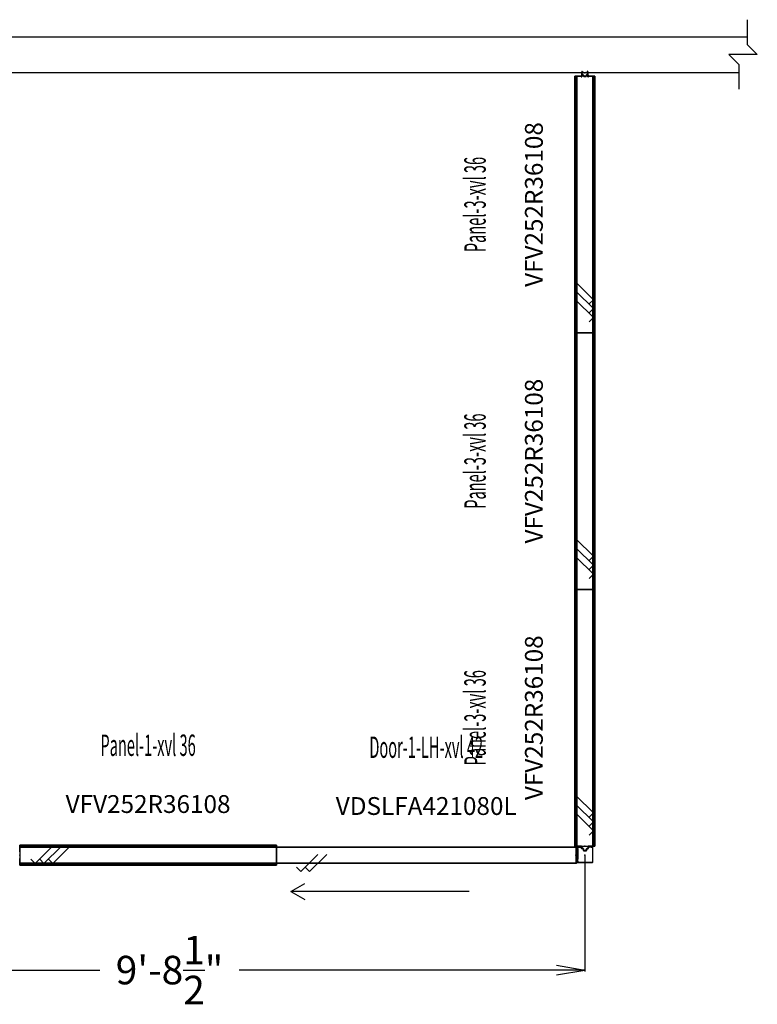
# Model space of a CAD drawing. Units: inches. Extents: x -291 to 437, y -178 to 244.
# Drawn here: x 61 to 164, y -11 to 128 of the extents above; entities that cross this region are included whole.
import ezdxf
from ezdxf.enums import TextEntityAlignment as Align

# ---------------------------------------------------------------- set-up
doc = ezdxf.new("R2010")
doc.units = ezdxf.units.IN
doc.header["$MEASUREMENT"] = 0
doc.linetypes.add('PHANTOM2', pattern=[1.25, 0.625, -0.125, 0.125, -0.125, 0.125, -0.125])
for name, color, linetype in [('A-FUPN-PNLS', 3, 'Continuous'), ('A-FUPN-PNLS-T', 3, 'Continuous'), ('A-FURN-PNDR', 3, 'Continuous'), ('A-FURN-PNLS-BUILDUP-T', 7, 'Continuous'), ('A-FURN-POINT-PART', 7, 'Continuous'), ('A-FURN-POINT-PART-T', 7, 'Continuous'), ('A_FURN_CHECK', 7, 'Continuous'), ('A_FURN_CHECK_TEXT', 3, 'Continuous'), ('AFUPC-P', 3, 'Continuous'), ('AFUPC-P-T', 3, 'Continuous')]:
    doc.layers.add(name, color=color, linetype=linetype)
doc.dimstyles.get("Standard").update_dxf_attribs({"dimtxt": 4, "dimasz": 4, "dimexe": 0.18, "dimexo": 0.0625, "dimgap": 0.09375, "dimtad": 0, "dimtih": 1, "dimtoh": 1, "dimdec": 4, "dimzin": 0, "dimdsep": 46, "dimlunit": 4, "dimtxsty": 'Standard', "dimblk": 'OPEN', "dimcen": 0.09375, "dimadec": 0, "dimazin": 0, "dimtfac": 1, "dimtdec": 4, "dimtofl": 0, "dimtmove": 0, "dimatfit": 3, "dimldrblk": 'OPEN', "dimfxl": 1, "dimtolj": 1, "dimtzin": 0, "dimarcsym": 0})

# ---------------------------------------------------------------- blocks, each defined once
blk = doc.blocks.new('_Open')
at = {"color": 0, "linetype": 'ByBlock', "lineweight": -2}
for p, q in [((-1, 0.167), (0, 0)), ((-1, -0.167), (0, 0)), ((0, 0), (-1, 0))]:
    blk.add_line(p, q, dxfattribs=at)
blk = doc.blocks.new('*D7')
at = {"color": 0, "lineweight": -2, "transparency": 16777216}
for p, q in [((23.65, 10.32), (23.65, -5.94)), ((140.14, 10.32), (140.14, -5.94)), ((27.65, -5.76), (72.14, -5.76)), ((136.14, -5.76), (91.66, -5.76))]:
    blk.add_line(p, q, dxfattribs=at)
at = {"layer": 'Defpoints', "color": 0, "transparency": 16777216}
for p in [(23.65, 10.39), (140.14, 10.39), (23.65, -5.76)]:
    blk.add_point(p, dxfattribs=at)
at = {"color": 0, "lineweight": -2, "transparency": 16777216, "xscale": 4, "yscale": 4, "zscale": 4, "rotation": 180}
blk.add_blockref('_Open', (23.65, -5.76), dxfattribs=at)
at = {"color": 0, "lineweight": -2, "transparency": 16777216, "xscale": 4, "yscale": 4, "zscale": 4}
blk.add_blockref('_Open', (140.14, -5.76), dxfattribs=at)
at = {"color": 0, "transparency": 16777216, "insert": (81.9, -5.76), "char_height": 4, "attachment_point": 5}
blk.add_mtext('\\A1;9\'-8{\\H1.000000x;\\S1/2;}"', dxfattribs=at)
blk = doc.blocks.new('P_VFV252R36108')
at = {"layer": 'A-FUPN-PNLS'}
for p, q in [((0, 1.4), (35.99, 1.4)), ((35.99, 1.4), (0, 1.4)), ((0, 1.22), (0, 1.4)), ((0, 1.4), (0, 1.22)), ((35.99, 1.4), (35.99, 1.22)), ((35.99, 1.22), (35.99, 1.4)), ((35.99, 1.22), (0, 1.22)), ((0, 1.22), (35.99, 1.22)), ((35.99, 1.22), (0, 1.22)), ((0, 1.22), (35.99, 1.22)), ((35.99, 1.22), (0, 1.22)), ((0, 1.22), (35.99, 1.22)), ((35.99, 1.22), (0, 1.22)), ((0, 1.22), (35.99, 1.22)), ((0, 1.12), (0, 1.22)), ((0, 1.22), (0, 1.12)), ((0, 0.47), (0, 1.12)), ((0, 1.12), (35.99, 1.12)), ((0, 1.12), (35.99, 1.12)), ((35.99, 1.12), (0, 1.12)), ((35.99, 1.12), (0, 1.12)), ((0, 1.12), (35.99, 1.12)), ((35.99, 1.12), (0, 1.12)), ((0, 1.12), (35.99, 1.12)), ((35.99, 1.12), (0, 1.12)), ((0, 1.12), (0, 0.47)), ((0, 0.47), (0, -0.47)), ((0, 0.47), (0, -0.47)), ((35.99, 1.12), (35.99, 1.22)), ((35.99, 1.22), (35.99, 1.12)), ((35.99, 1.12), (35.99, 0.47)), ((35.99, 0.47), (35.99, 1.12)), ((35.99, 0.84), (35.99, 0.84)), ((35.99, -0.47), (35.99, 0.47)), ((35.99, -0.47), (35.99, 0.47)), ((0, -0.47), (0, -1.12)), ((0, -1.12), (0, -0.47)), ((0, -1.12), (35.99, -1.12)), ((35.99, -1.12), (0, -1.12)), ((0, -1.12), (35.99, -1.12)), ((35.99, -1.12), (0, -1.12)), ((0, -1.12), (0, -1.22)), ((0, -1.22), (0, -1.12)), ((0, -1.12), (35.99, -1.12)), ((35.99, -1.12), (0, -1.12)), ((0, -1.12), (35.99, -1.12)), ((35.99, -1.12), (0, -1.12)), ((0, -1.22), (0, -1.31)), ((0, -1.31), (0, -1.22)), ((0, -1.22), (35.99, -1.22)), ((35.99, -1.22), (0, -1.22)), ((0, -1.22), (35.99, -1.22)), ((35.99, -1.22), (0, -1.22)), ((0, -1.22), (35.99, -1.22)), ((35.99, -1.22), (0, -1.22)), ((0, -1.22), (35.99, -1.22)), ((35.99, -1.22), (0, -1.22)), ((0, -1.4), (0, -1.22)), ((0, -1.22), (0, -1.4)), ((35.99, -0.47), (35.99, -1.12)), ((35.99, -1.12), (35.99, -0.47)), ((35.99, -1.12), (35.99, -1.22)), ((35.99, -1.22), (35.99, -1.12)), ((35.99, -1.22), (35.99, -1.4)), ((35.99, -1.4), (35.99, -1.22)), ((35.99, -1.22), (35.99, -1.31)), ((35.99, -1.31), (35.99, -1.22)), ((35.99, -1.22), (35.99, -1.22)), ((35.99, -1.4), (0, -1.4)), ((0, -1.4), (35.99, -1.4))]:
    blk.add_line(p, q, dxfattribs=at)
for p in [(0, 0), (35.99, 0)]:
    blk.add_point(p, dxfattribs=at)
at = {"layer": 'A-FUPN-PNLS-T'}
blk.add_attdef('CAPTG', text='', height=2.5, dxfattribs=at).set_placement((18, 1.9), align=Align.CENTER)
at = {"layer": 'A-FUPN-PNLS-T', "flags": 1}
for tag in ['CAPPN', 'CAPMG', 'CAPMC', 'CAPQT', 'CAPDH', 'CAPGC']:
    blk.add_attdef(tag, (0, 0), '', height=0.001, dxfattribs=at)
blk = doc.blocks.new('P_VTFG25361020')
at = {"layer": 'A-FURN-POINT-PART'}
blk.add_point((0, 0), dxfattribs=at)
at = {"layer": 'A-FURN-POINT-PART-T', "flags": 1}
for tag in ['CAPPN', 'CAPMG', 'CAPMC', 'CAPQT', 'CAPDH', 'CAPTG', 'CAPGC']:
    blk.add_attdef(tag, (0, 0), '', height=0.001, dxfattribs=at)
blk = doc.blocks.new('P_Panel-1-xvl36')
ref = blk.add_blockref('P_VFV252R36108', (0, 0))
ref.add_attrib('CAPTG', 'VFV252R36108', dxfattribs={"layer": 'A-FUPN-PNLS-T', "height": 2.5}).set_placement((18, 5.9), align=Align.CENTER)
blk.add_blockref('P_VTFG25361020', (0, 0))
at = {"layer": 'A-FURN-PNLS-BUILDUP-T', "width": 0.5}
blk.add_attdef('CAPSTD', text='', height=3, dxfattribs=at).set_placement((18, 13.9), align=Align.CENTER)
at = {"layer": 'A-FURN-PNLS-BUILDUP-T', "flags": 1}
for tag in ['CAPSTDTITLE', 'CAPPANELCAT', 'CAPPANELNAME', 'CAPPANELCONFIG', 'CAPPANELWIDTH', 'CAPPANELHEIGHT']:
    blk.add_attdef(tag, (0, 0), '', height=0.001, dxfattribs=at)
blk = doc.blocks.new('P_VDSLFA421080L')
at = {"layer": 'A-FUPN-PNLS'}
for p, q in [((0, 2.19), (0, 2.25)), ((0, 2.25), (0, 2.19)), ((0, 2.25), (42, 2.25)), ((42, 2.25), (0, 2.25)), ((0, 2.1), (0, 2.19)), ((0, 2.19), (0, 2.1)), ((0, 2.1), (0, 1.59)), ((0, 1.59), (0, 2.1)), ((0, 1.59), (0, 0.78)), ((0, 1.59), (0, 0.78)), ((42, 2.25), (42, 2.19)), ((42, 2.19), (42, 2.25)), ((42, 2.1), (42, 2.19)), ((42, 2.19), (42, 2.1)), ((42, 1.59), (42, 2.1)), ((42, 2.1), (42, 1.59)), ((42, 2.1), (42, 2.1)), ((42, 0.78), (42, 1.59)), ((42, 0.78), (42, 1.59)), ((0, 0.78), (0, 0.28)), ((0, 0.28), (0, 0.78)), ((0, 0.28), (0, 0.19)), ((0, 0.19), (0, 0.28)), ((0, 0), (0, 0.19)), ((0, 0.19), (0, 0)), ((0, 0.19), (0, 0.09)), ((0, 0.09), (0, 0.19)), ((42, 0), (0, 0)), ((0, 0), (42, 0)), ((42, 0.78), (42, 0.28)), ((42, 0.28), (42, 0.78)), ((42, 0.28), (42, 0.19)), ((42, 0.19), (42, 0.28)), ((42, 0.19), (42, 0)), ((42, 0), (42, 0.19)), ((42, 0.19), (42, 0.09)), ((42, 0.09), (42, 0.19)), ((42, 0.19), (42, 0.19))]:
    blk.add_line(p, q, dxfattribs=at)
for p in [(0, 2.25), (42, 2.25), (0, 1.13), (0, 0), (42, 1.13), (42, 0)]:
    blk.add_point(p, dxfattribs=at)
at = {"layer": 'A-FURN-PNDR'}
for p, q in [((2.03, -4), (3.97, -2.88)), ((27.03, -4), (2.03, -4)), ((2.03, -4), (3.97, -5.12))]:
    blk.add_line(p, q, dxfattribs=at)
at = {"layer": 'A-FUPN-PNLS-T'}
blk.add_attdef('CAPTG', text='', height=2.5, dxfattribs=at).set_placement((21, 2.75), align=Align.CENTER)
at = {"layer": 'A-FUPN-PNLS-T', "flags": 1}
for tag in ['CAPPN', 'CAPMG', 'CAPMC', 'CAPQT', 'CAPDH', 'CAPGC']:
    blk.add_attdef(tag, (0, 0), '', height=0.001, dxfattribs=at)
blk = doc.blocks.new('P_Door-1-LH-xvl42')
ref = blk.add_blockref('P_VDSLFA421080L', (0, 0))
ref.add_attrib('CAPTG', 'VDSLFA421080L', dxfattribs={"layer": 'A-FUPN-PNLS-T', "height": 2.5}).set_placement((21, 6.75), align=Align.CENTER)
at = {"layer": 'A-FURN-PNLS-BUILDUP-T', "width": 0.5}
blk.add_attdef('CAPSTD', text='', height=3, dxfattribs=at).set_placement((21, 14.75), align=Align.CENTER)
at = {"layer": 'A-FURN-PNLS-BUILDUP-T', "flags": 1}
for tag in ['CAPSTDTITLE', 'CAPPANELCAT', 'CAPPANELNAME', 'CAPPANELCONFIG', 'CAPPANELWIDTH', 'CAPPANELHEIGHT']:
    blk.add_attdef(tag, (0, 0), '', height=0.001, dxfattribs=at)
blk = doc.blocks.new('P_VTFINV36032')
at = {"layer": 'A-FURN-POINT-PART'}
blk.add_point((0, 0), dxfattribs=at)
at = {"layer": 'A-FURN-POINT-PART-T', "flags": 1}
for tag in ['CAPPN', 'CAPMG', 'CAPMC', 'CAPQT', 'CAPDH', 'CAPTG', 'CAPGC']:
    blk.add_attdef(tag, (0, 0), '', height=0.001, dxfattribs=at)
blk = doc.blocks.new('P_VTFOUGM36048')
at = {"layer": 'A-FURN-POINT-PART'}
blk.add_point((0, 0), dxfattribs=at)
at = {"layer": 'A-FURN-POINT-PART-T', "flags": 1}
for tag in ['CAPPN', 'CAPMG', 'CAPMC', 'CAPQT', 'CAPDH', 'CAPTG', 'CAPGC']:
    blk.add_attdef(tag, (0, 0), '', height=0.001, dxfattribs=at)
blk = doc.blocks.new('P_VTFINV360220')
at = {"layer": 'A-FURN-POINT-PART'}
blk.add_point((0, 0), dxfattribs=at)
at = {"layer": 'A-FURN-POINT-PART-T', "flags": 1}
for tag in ['CAPPN', 'CAPMG', 'CAPMC', 'CAPQT', 'CAPDH', 'CAPTG', 'CAPGC']:
    blk.add_attdef(tag, (0, 0), '', height=0.001, dxfattribs=at)
blk = doc.blocks.new('P_VTFINV361020')
at = {"layer": 'A-FURN-POINT-PART'}
blk.add_point((0, 0), dxfattribs=at)
at = {"layer": 'A-FURN-POINT-PART-T', "flags": 1}
for tag in ['CAPPN', 'CAPMG', 'CAPMC', 'CAPQT', 'CAPDH', 'CAPTG', 'CAPGC']:
    blk.add_attdef(tag, (0, 0), '', height=0.001, dxfattribs=at)
blk = doc.blocks.new('P_Panel-3-xvl36')
ref = blk.add_blockref('P_VFV252R36108', (0, 0))
ref.add_attrib('CAPTG', 'VFV252R36108', dxfattribs={"layer": 'A-FUPN-PNLS-T', "height": 2.5}).set_placement((18, 5.9), align=Align.CENTER)
for name in ['P_VTFINV36032', 'P_VTFOUGM36048', 'P_VTFINV360220']:
    blk.add_blockref(name, (0, 0))
at = {"rotation": 180}
blk.add_blockref('P_VTFINV361020', (36, 0), dxfattribs=at)
at = {"layer": 'A-FURN-PNLS-BUILDUP-T', "width": 0.5}
blk.add_attdef('CAPSTD', text='', height=3, dxfattribs=at).set_placement((18, 13.9), align=Align.CENTER)
at = {"layer": 'A-FURN-PNLS-BUILDUP-T', "flags": 1}
for tag in ['CAPSTDTITLE', 'CAPPANELCAT', 'CAPPANELNAME', 'CAPPANELCONFIG', 'CAPPANELWIDTH', 'CAPPANELHEIGHT']:
    blk.add_attdef(tag, (0, 0), '', height=0.001, dxfattribs=at)
blk = doc.blocks.new('P_VCVM90')
at = {"layer": 'AFUPC-P', "linetype": 'Continuous'}
for p, q in [((-0.01, 1.03), (0, 0.74)), ((0, 0.74), (0.03, 0.74)), ((0.03, 0.74), (0.02, 1.03)), ((2.25, 1.11), (0.06, 1.11)), ((0.06, 1.07), (2.25, 1.07)), ((2.28, 1.03), (2.28, -1.15)), ((2.32, -1.15), (2.32, 1.03)), ((1.95, -1.18), (1.95, -1.22)), ((2.25, -1.19), (1.95, -1.18)), ((1.95, -1.22), (2.24, -1.23))]:
    blk.add_line(p, q, dxfattribs=at)
at = {"layer": 'AFUPC-P'}
for p, q in [((0, 0.5), (0, 0.59)), ((0, 0.56), (0, 0.56)), ((0.01, 0.49), (0.01, 0.49)), ((0.02, 0.61), (0.07, 0.61)), ((0.03, 1), (0.08, 1.05)), ((0.03, 0.99), (0.03, 0.99)), ((0.04, 0.47), (0.04, 0.47)), ((0.09, 0.86), (0.06, 0.89)), ((0.06, 0.52), (0.06, 0.5)), ((0.07, 0.89), (0.07, 0.89)), ((0.11, 0.53), (0.08, 0.53)), ((0.09, 0.62), (0.09, 0.85)), ((0.1, 1.06), (0.13, 1.06)), ((0.13, 0.46), (0.13, 0.52)), ((0.14, 1.06), (0.21, 0.99)), ((0.25, 0.44), (0.14, 0.44)), ((0.17, 0.86), (0.17, 0.62)), ((0.17, 0.62), (0.17, 0.62)), ((0.2, 0.87), (0.18, 0.87)), ((0.18, 0.61), (0.19, 0.61)), ((0.21, 0.98), (0.21, 0.89)), ((0.21, 0.59), (0.21, 0.53)), ((0.22, 0.52), (0.25, 0.52)), ((0.23, 0.51), (0.23, 0.51)), ((0.27, 0.27), (0.27, 0.43)), ((0.55, 0.16), (0.28, 0.26)), ((0.29, 0.51), (0.29, 0.51)), ((0.31, 0.49), (0.31, 0.49)), ((0.34, 0.43), (0.34, 0.33)), ((0.35, 0.31), (0.63, 0.21)), ((0.56, 0.12), (0.56, 0.14)), ((0.62, 0.06), (0.57, 0.1)), ((0.63, 0.01), (0.63, 0.05)), ((0.64, 0), (0.63, 0.01)), ((0.64, 0.2), (0.64, 0.16)), ((0.64, 0.17), (0.64, 0.17)), ((0.66, 0.14), (0.69, 0.14)), ((0.7, 0.13), (0.7, -0.13)), ((0, -0.6), (0, -0.5)), ((0.03, -1.01), (0, -0.86)), ((0.2, -1.18), (0.03, -1.01)), ((0.06, -0.5), (0.06, -0.52)), ((0.08, -0.53), (0.11, -0.53)), ((0.11, -0.59), (0.08, -0.59)), ((0.08, -0.87), (0.11, -0.87)), ((0.11, -0.98), (0.24, -1.11)), ((0.13, -0.52), (0.13, -0.46)), ((0.13, -0.85), (0.13, -0.61)), ((0.14, -0.44), (0.25, -0.44)), ((0.2, -0.44), (0.2, -0.44)), ((0.21, -0.53), (0.21, -0.85)), ((0.35, -1.21), (0.21, -1.19)), ((0.25, -0.52), (0.22, -0.52)), ((0.26, -0.51), (0.26, -0.51)), ((0.27, -0.43), (0.27, -0.27)), ((0.27, -1.09), (0.27, -1.09)), ((0.28, -0.26), (0.55, -0.16)), ((0.34, -0.33), (0.34, -0.43)), ((0.34, -0.43), (0.34, -0.43)), ((0.34, -1.1), (0.34, -1.13)), ((0.63, -0.21), (0.35, -0.31)), ((0.36, -1.01), (1.73, -1.01)), ((0.6, -1.09), (0.36, -1.09)), ((0.55, -0.24), (0.55, -0.24)), ((0.56, -0.14), (0.56, -0.12)), ((0.57, -0.1), (0.62, -0.06)), ((0.71, -1.21), (0.61, -1.21)), ((0.62, -1.14), (0.62, -1.1)), ((0.63, -0.01), (0.64, 0)), ((0.63, -0.05), (0.63, -0.01)), ((0.64, -0.16), (0.64, -0.2)), ((0.69, -0.14), (0.66, -0.14)), ((0.68, -1.1), (0.68, -1.13)), ((0.77, -1.09), (0.7, -1.09)), ((0.7, -1.15), (0.71, -1.15)), ((0.72, -1.15), (0.72, -1.15)), ((1.73, -1.09), (0.77, -1.09)), ((1.72, -1.15), (1.73, -1.15)), ((1.81, -1.21), (1.72, -1.21)), ((1.74, -1.13), (1.74, -1.1)), ((1.75, -1.01), (1.81, -1.01)), ((1.82, -1.02), (1.82, -1.03)), ((1.82, -1.14), (1.82, -1.2)), ((1.82, -1.21), (1.82, -1.21)), ((1.84, -1.05), (2.07, -1.05)), ((2.05, -1.12), (1.84, -1.12)), ((2.09, -1.15), (2.06, -1.13)), ((2.09, -1.03), (2.09, -1.01)), ((2.1, -1), (2.19, -1)), ((2.2, -1.18), (2.19, -1.18)), ((2.2, -1), (2.27, -1.07)), ((2.26, -1.13), (2.22, -1.18)), ((2.27, -1.08), (2.27, -1.11))]:
    blk.add_line(p, q, dxfattribs=at)
at = {"layer": 'AFUPC-P', "linetype": 'Continuous'}
for centre, radius, start, end in [((0.06, 1.03), 0.072, 90, 182), ((0.06, 1.03), 0.036, 90, 182), ((2.25, 1.03), 0.072, 0, 90), ((2.25, 1.03), 0.036, 0, 90), ((2.25, -1.15), 0.072, 268, 0), ((2.25, -1.15), 0.036, 268, 0)]:
    blk.add_arc(centre, radius, start, end, dxfattribs=at)
at = {"layer": 'AFUPC-P'}
for centre, radius, start, end in [((0.02, 0.59), 0.015, 90, 180), ((0.03, 0.5), 0.031, 180, 0), ((0.04, 0.99), 0.015, 135, 180), ((0.04, 0.99), 0.01, 180, 259.8958), ((0.03, 0.94), 0.047, 318.7023, 79.8958), ((0.07, 0.9), 0.01, 138.7023, 219.7865), ((0.08, 0.52), 0.015, 90, 180), ((0.07, 0.62), 0.015, 270, 0), ((0.1, 1.03), 0.032, 90, 135), ((0.07, 0.85), 0.015, 0, 39.7865), ((0.11, 0.52), 0.015, 0, 90), ((0.13, 1.04), 0.015, 45, 90), ((0.14, 0.46), 0.015, 180, 270), ((0.18, 0.86), 0.015, 90, 180), ((0.18, 0.62), 0.015, 180, 270), ((0.19, 0.59), 0.015, 0, 90), ((0.2, 0.89), 0.015, 270, 0), ((0.2, 0.98), 0.015, 0, 45), ((0.22, 0.53), 0.015, 180, 270), ((0.25, 0.43), 0.093, 0, 90), ((0.25, 0.43), 0.015, 0, 90), ((0.28, 0.27), 0.015, 180, 250.0095), ((0.36, 0.33), 0.015, 180, 250.0095), ((0.55, 0.14), 0.015, 0, 70.0095), ((0.58, 0.12), 0.015, 180, 229), ((0.61, 0.05), 0.015, 0, 49), ((0.63, 0.2), 0.015, 0, 70.0095), ((0.66, 0.16), 0.015, 180, 270), ((0.69, 0.13), 0.015, 0, 90), ((0.03, -0.5), 0.031, 0, 180), ((0.03, -0.6), 0.031, 180, 347.4442), ((0.03, -0.86), 0.0312, 7.0386, 181.2099), ((0.04, -1), 0.015, 190.717, 224.9589), ((0.08, -0.52), 0.015, 180, 270), ((0.08, -0.61), 0.015, 90, 167.4441), ((0.08, -0.85), 0.015, 187.0386, 270), ((0.12, -0.96), 0.0176, 92.7958, 224.9589), ((0.11, -0.52), 0.015, 270, 0), ((0.11, -0.61), 0.015, 0, 90), ((0.11, -0.85), 0.015, 270, 0), ((0.11, -0.85), 0.093, 272.7958, 0), ((0.14, -0.46), 0.015, 90, 180), ((0.21, -1.17), 0.015, 224.9589, 260.1501), ((0.22, -0.53), 0.015, 90, 180), ((0.25, -1.1), 0.0165, 224.9589, 358.5024), ((0.25, -0.43), 0.015, 270, 0), ((0.25, -0.43), 0.093, 270, 0), ((0.28, -0.27), 0.015, 109.9905, 180), ((0.36, -1.1), 0.093, 90, 178.5024), ((0.36, -0.33), 0.015, 109.9905, 180), ((0.36, -1.1), 0.015, 90, 180), ((0.36, -1.13), 0.015, 180, 263.5524), ((0.35, -1.18), 0.0312, 269.6572, 83.5524), ((0.55, -0.14), 0.015, 289.9905, 0), ((0.58, -0.12), 0.015, 131, 180), ((0.61, -1.18), 0.031, 102.5559, 270), ((0.6, -1.1), 0.015, 0, 90), ((0.6, -1.14), 0.015, 282.5559, 0), ((0.61, -0.05), 0.015, 311, 0), ((0.63, -0.2), 0.015, 289.9905, 0), ((0.66, -0.16), 0.015, 90, 180), ((0.7, -1.1), 0.015, 90, 180), ((0.7, -1.13), 0.015, 180, 270), ((0.69, -0.13), 0.015, 270, 0), ((0.71, -1.18), 0.031, 270, 90), ((1.72, -1.18), 0.031, 90, 270), ((1.74, -1.01), 0.01, 180, 0), ((1.73, -1.1), 0.015, 0, 90), ((1.73, -1.13), 0.015, 270, 0), ((1.81, -1.02), 0.015, 0, 90), ((1.81, -1.2), 0.015, 270, 0), ((1.84, -1.03), 0.015, 180, 270), ((1.84, -1.14), 0.015, 90, 180), ((2.05, -1.14), 0.015, 50.1313, 90), ((2.07, -1.03), 0.015, 270, 0), ((2.1, -1.01), 0.015, 90, 180), ((2.1, -1.14), 0.01, 230.1313, 311.2155), ((2.13, -1.18), 0.047, 10.0105, 131.2155), ((2.19, -1.17), 0.01, 190.0105, 270), ((2.19, -1.01), 0.015, 45, 90), ((2.2, -1.15), 0.032, 270, 315), ((2.24, -1.11), 0.032, 315, 0), ((2.26, -1.08), 0.015, 0, 45)]:
    blk.add_arc(centre, radius, start, end, dxfattribs=at)
for p in [(0, 0), (1.25, 0), (1.25, -1.25)]:
    blk.add_point(p, dxfattribs=at)
at = {"layer": 'AFUPC-P-T', "flags": 1}
for tag, height in [('CAPTG', 2.5), ('CAPPN', 0.001), ('CAPMG', 0.001), ('CAPMC', 0.001), ('CAPQT', 0.001), ('CAPDH', 0.001), ('CAPGC', 0.001)]:
    blk.add_attdef(tag, (0, 0), '', height=height, dxfattribs=at)
blk = doc.blocks.new('P_VCVWSR')
at = {"layer": 'AFUPC-P'}
for p, q in [((-0.7, 0.53), (-0.71, 0.52)), ((-0.7, 0.53), (-0.71, 0.52)), ((-0.71, 0.52), (-0.71, 0.51)), ((-0.71, 0.52), (-0.71, 0.51)), ((-0.71, 0.51), (-0.71, 0.44)), ((-0.71, 0.51), (-0.71, 0.44)), ((-0.71, 0.44), (-0.71, 0.43)), ((-0.71, 0.44), (-0.71, 0.43)), ((-0.71, 0.43), (-0.7, 0.42)), ((-0.71, 0.43), (-0.7, 0.42)), ((-0.69, 0.53), (-0.7, 0.53)), ((-0.69, 0.53), (-0.7, 0.53)), ((-0.7, 0.42), (-0.7, 0.42)), ((-0.7, 0.42), (-0.57, 0.42)), ((-0.7, 0.42), (-0.7, 0.42)), ((-0.7, 0.42), (-0.57, 0.42)), ((-0.68, 0.53), (-0.69, 0.53)), ((-0.68, 0.53), (-0.69, 0.53)), ((-0.67, 0.52), (-0.68, 0.53)), ((-0.67, 0.52), (-0.68, 0.53)), ((-0.67, 0.14), (-0.68, 0.1)), ((-0.67, 0.14), (-0.68, 0.1)), ((-0.68, 0.1), (-0.68, -0.1)), ((-0.68, 0.1), (-0.68, -0.1)), ((-0.66, 0.51), (-0.67, 0.52)), ((-0.66, 0.51), (-0.67, 0.52)), ((-0.65, 0.17), (-0.67, 0.14)), ((-0.65, 0.17), (-0.67, 0.14)), ((-0.66, 0.48), (-0.66, 0.51)), ((-0.66, 0.48), (-0.66, 0.51)), ((-0.66, 0.47), (-0.66, 0.48)), ((-0.66, 0.47), (-0.66, 0.48)), ((-0.65, 0.47), (-0.66, 0.47)), ((-0.66, 0.47), (-0.66, 0.47)), ((-0.65, 0.47), (-0.66, 0.47)), ((-0.66, 0.47), (-0.66, 0.47)), ((-0.54, 0.47), (-0.65, 0.47)), ((-0.54, 0.47), (-0.65, 0.47)), ((-0.61, 0.2), (-0.65, 0.17)), ((-0.61, 0.2), (-0.65, 0.17)), ((-0.63, 0.1), (-0.62, 0.13)), ((-0.63, 0.1), (-0.62, 0.13)), ((-0.63, -0.1), (-0.63, 0.1)), ((-0.63, -0.1), (-0.63, 0.1)), ((-0.62, 0.13), (-0.6, 0.15)), ((-0.62, 0.13), (-0.6, 0.15)), ((-0.57, 0.21), (-0.61, 0.2)), ((-0.57, 0.21), (-0.61, 0.2)), ((-0.6, 0.15), (-0.57, 0.15)), ((-0.6, 0.15), (-0.57, 0.15)), ((-0.57, 0.42), (-0.53, 0.41)), ((-0.57, 0.42), (-0.53, 0.41)), ((-0.53, 0.21), (-0.57, 0.21)), ((-0.53, 0.21), (-0.57, 0.21)), ((-0.57, 0.15), (-0.52, 0.16)), ((-0.57, 0.15), (-0.52, 0.16)), ((-0.53, 0.47), (-0.54, 0.47)), ((-0.53, 0.47), (-0.54, 0.47)), ((-0.54, 0.47), (-0.54, 0.47)), ((-0.52, 0.47), (-0.53, 0.47)), ((-0.52, 0.47), (-0.53, 0.47)), ((-0.53, 0.41), (-0.49, 0.39)), ((-0.53, 0.41), (-0.49, 0.39)), ((-0.5, 0.24), (-0.53, 0.21)), ((-0.5, 0.24), (-0.53, 0.21)), ((-0.52, 0.46), (-0.52, 0.47)), ((-0.52, 0.46), (-0.52, 0.47)), ((-0.5, 0.46), (-0.52, 0.46)), ((-0.5, 0.46), (-0.52, 0.46)), ((-0.52, 0.16), (-0.47, 0.19)), ((-0.52, 0.16), (-0.47, 0.19)), ((-0.49, 0.45), (-0.5, 0.46)), ((-0.49, 0.45), (-0.5, 0.46)), ((-0.47, 0.27), (-0.5, 0.24)), ((-0.47, 0.27), (-0.5, 0.24)), ((-0.48, 0.44), (-0.49, 0.45)), ((-0.48, 0.44), (-0.49, 0.45)), ((-0.49, 0.39), (-0.47, 0.35)), ((-0.49, 0.39), (-0.47, 0.35)), ((-0.31, 0.46), (-0.48, 0.44)), ((-0.31, 0.46), (-0.48, 0.44)), ((-0.48, 0.44), (-0.48, 0.44)), ((-0.47, 0.35), (-0.46, 0.31)), ((-0.47, 0.35), (-0.46, 0.31)), ((-0.46, 0.31), (-0.47, 0.27)), ((-0.46, 0.31), (-0.47, 0.27)), ((-0.47, 0.19), (-0.44, 0.23)), ((-0.47, 0.19), (-0.44, 0.23)), ((-0.44, 0.23), (-0.42, 0.28)), ((-0.44, 0.23), (-0.42, 0.28)), ((-0.43, 0.39), (-0.28, 0.41)), ((-0.43, 0.39), (-0.28, 0.41)), ((-0.41, 0.34), (-0.43, 0.39)), ((-0.41, 0.34), (-0.43, 0.39)), ((-0.42, 0.28), (-0.41, 0.34)), ((-0.42, 0.28), (-0.41, 0.34)), ((-0.27, 0.46), (-0.31, 0.46)), ((-0.27, 0.46), (-0.31, 0.46)), ((-0.28, 0.41), (-0.25, 0.41)), ((-0.28, 0.41), (-0.25, 0.41)), ((-0.71, -0.43), (-0.7, -0.42)), ((-0.7, -0.42), (-0.71, -0.43)), ((-0.71, -0.44), (-0.71, -0.43)), ((-0.71, -0.43), (-0.71, -0.44)), ((-0.71, -0.51), (-0.71, -0.44)), ((-0.71, -0.44), (-0.71, -0.51)), ((-0.71, -0.52), (-0.71, -0.51)), ((-0.71, -0.51), (-0.71, -0.52)), ((-0.7, -0.53), (-0.71, -0.52)), ((-0.71, -0.52), (-0.7, -0.53)), ((-0.7, -0.42), (-0.7, -0.42)), ((-0.7, -0.42), (-0.57, -0.42)), ((-0.57, -0.42), (-0.7, -0.42)), ((-0.7, -0.42), (-0.7, -0.42)), ((-0.69, -0.53), (-0.7, -0.53)), ((-0.7, -0.53), (-0.69, -0.53)), ((-0.68, -0.53), (-0.69, -0.53)), ((-0.69, -0.53), (-0.68, -0.53)), ((-0.68, -0.1), (-0.67, -0.14)), ((-0.68, -0.1), (-0.67, -0.14)), ((-0.67, -0.52), (-0.68, -0.53)), ((-0.68, -0.53), (-0.67, -0.52)), ((-0.67, -0.14), (-0.65, -0.17)), ((-0.67, -0.14), (-0.65, -0.17)), ((-0.66, -0.51), (-0.67, -0.52)), ((-0.67, -0.52), (-0.66, -0.51)), ((-0.65, -0.47), (-0.66, -0.47)), ((-0.66, -0.47), (-0.66, -0.48)), ((-0.66, -0.48), (-0.66, -0.47)), ((-0.66, -0.47), (-0.65, -0.47)), ((-0.66, -0.48), (-0.66, -0.48)), ((-0.66, -0.48), (-0.66, -0.51)), ((-0.66, -0.51), (-0.66, -0.48)), ((-0.66, -0.48), (-0.66, -0.48)), ((-0.65, -0.17), (-0.61, -0.2)), ((-0.65, -0.17), (-0.61, -0.2)), ((-0.65, -0.47), (-0.54, -0.47)), ((-0.54, -0.47), (-0.65, -0.47)), ((-0.62, -0.13), (-0.63, -0.1)), ((-0.62, -0.13), (-0.63, -0.1)), ((-0.6, -0.15), (-0.62, -0.13)), ((-0.6, -0.15), (-0.62, -0.13)), ((-0.61, -0.2), (-0.57, -0.21)), ((-0.61, -0.2), (-0.57, -0.21)), ((-0.57, -0.15), (-0.6, -0.15)), ((-0.57, -0.15), (-0.6, -0.15)), ((-0.52, -0.16), (-0.57, -0.15)), ((-0.52, -0.16), (-0.57, -0.15)), ((-0.57, -0.21), (-0.53, -0.21)), ((-0.57, -0.21), (-0.53, -0.21)), ((-0.57, -0.42), (-0.53, -0.41)), ((-0.53, -0.41), (-0.57, -0.42)), ((-0.54, -0.47), (-0.53, -0.47)), ((-0.53, -0.47), (-0.54, -0.47)), ((-0.53, -0.21), (-0.5, -0.24)), ((-0.53, -0.21), (-0.5, -0.24)), ((-0.5, -0.39), (-0.53, -0.41)), ((-0.5, -0.39), (-0.53, -0.41)), ((-0.53, -0.47), (-0.52, -0.47)), ((-0.52, -0.47), (-0.53, -0.47)), ((-0.48, -0.19), (-0.52, -0.16)), ((-0.48, -0.19), (-0.52, -0.16)), ((-0.52, -0.47), (-0.51, -0.46)), ((-0.51, -0.46), (-0.52, -0.47)), ((-0.5, -0.46), (-0.51, -0.46)), ((-0.51, -0.46), (-0.5, -0.46)), ((-0.5, -0.24), (-0.47, -0.27)), ((-0.5, -0.24), (-0.47, -0.27)), ((-0.47, -0.36), (-0.5, -0.39)), ((-0.47, -0.36), (-0.5, -0.39)), ((-0.49, -0.45), (-0.5, -0.46)), ((-0.5, -0.46), (-0.49, -0.45)), ((-0.48, -0.44), (-0.49, -0.45)), ((-0.49, -0.45), (-0.48, -0.44)), ((-0.44, -0.22), (-0.48, -0.19)), ((-0.44, -0.22), (-0.48, -0.19)), ((-0.48, -0.44), (-0.31, -0.46)), ((-0.48, -0.44), (-0.31, -0.46)), ((-0.47, -0.27), (-0.47, -0.31)), ((-0.47, -0.27), (-0.47, -0.31)), ((-0.47, -0.31), (-0.47, -0.36)), ((-0.47, -0.31), (-0.47, -0.36)), ((-0.42, -0.27), (-0.44, -0.22)), ((-0.42, -0.27), (-0.44, -0.22)), ((-0.43, -0.39), (-0.42, -0.36)), ((-0.43, -0.39), (-0.42, -0.36)), ((-0.28, -0.41), (-0.43, -0.39)), ((-0.28, -0.41), (-0.43, -0.39)), ((-0.41, -0.31), (-0.42, -0.27)), ((-0.41, -0.31), (-0.42, -0.27)), ((-0.42, -0.36), (-0.41, -0.34)), ((-0.42, -0.36), (-0.41, -0.34)), ((-0.41, -0.34), (-0.41, -0.31)), ((-0.41, -0.34), (-0.41, -0.31)), ((-0.31, -0.46), (-0.27, -0.46)), ((-0.31, -0.46), (-0.27, -0.46)), ((-0.25, -0.41), (-0.28, -0.41)), ((-0.25, -0.41), (-0.28, -0.41))]:
    blk.add_line(p, q, dxfattribs=at)
at = {"layer": 'AFUPC-P', "linetype": 'PHANTOM2'}
for p, q in [((-0.1, 0.44), (-0.27, 0.46)), ((-0.1, 0.44), (-0.27, 0.46)), ((-0.25, 0.41), (-0.1, 0.39)), ((-0.25, 0.41), (-0.1, 0.39)), ((0.06, 0.41), (-0.1, 0.44)), ((0.06, 0.41), (-0.1, 0.44)), ((-0.1, 0.39), (0.05, 0.35)), ((-0.1, 0.39), (0.05, 0.35)), ((0.05, 0.35), (0.06, 0.35)), ((0.05, 0.35), (0.06, 0.35)), ((0.07, 0.4), (0.06, 0.41)), ((0.07, 0.4), (0.06, 0.41)), ((0.06, 0.35), (0.07, 0.36)), ((0.06, 0.35), (0.07, 0.36)), ((0.08, 0.39), (0.07, 0.4)), ((0.08, 0.39), (0.07, 0.4)), ((0.07, 0.36), (0.08, 0.37)), ((0.07, 0.36), (0.08, 0.37)), ((0.08, 0.38), (0.08, 0.39)), ((0.08, 0.38), (0.08, 0.39)), ((0.08, 0.37), (0.08, 0.38)), ((0.08, 0.37), (0.08, 0.38)), ((-0.27, -0.46), (-0.1, -0.44)), ((-0.27, -0.46), (-0.1, -0.44)), ((-0.1, -0.39), (-0.25, -0.41)), ((-0.1, -0.39), (-0.25, -0.41)), ((0.05, -0.35), (-0.1, -0.39)), ((0.05, -0.35), (-0.1, -0.39)), ((-0.1, -0.44), (0.06, -0.41)), ((-0.1, -0.44), (0.06, -0.41)), ((0.06, -0.35), (0.05, -0.35)), ((0.06, -0.35), (0.05, -0.35)), ((0.07, -0.36), (0.06, -0.35)), ((0.07, -0.36), (0.06, -0.35)), ((0.06, -0.41), (0.07, -0.41)), ((0.06, -0.41), (0.07, -0.41)), ((0.08, -0.37), (0.07, -0.36)), ((0.08, -0.37), (0.07, -0.36)), ((0.07, -0.41), (0.08, -0.39)), ((0.07, -0.41), (0.08, -0.39)), ((0.08, -0.38), (0.08, -0.37)), ((0.08, -0.38), (0.08, -0.37)), ((0.08, -0.39), (0.08, -0.38)), ((0.08, -0.39), (0.08, -0.38))]:
    blk.add_line(p, q, dxfattribs=at)
at = {"layer": 'AFUPC-P'}
for centre, radius, start, end in [((-0.34, 0.24), 0.238, 335.6536, 124.0222), ((-0.33, 0.24), 0.172, 330.6568, 126.6181), ((-0.15, 0.15), 0.0255, 175.454, 340.9186), ((-0.34, -0.24), 0.238, 235.9778, 24.3464), ((-0.33, -0.24), 0.172, 233.3819, 29.3433), ((-0.15, -0.15), 0.0255, 19.0813, 184.546)]:
    blk.add_arc(centre, radius, start, end, dxfattribs=at)
for p in [(-0.63, 0), (-0.13, 0)]:
    blk.add_point(p, dxfattribs=at)
at = {"layer": 'AFUPC-P-T', "flags": 1}
for tag, height in [('CAPTG', 2.5), ('CAPPN', 0.001), ('CAPMG', 0.001), ('CAPMC', 0.001), ('CAPQT', 0.001), ('CAPDH', 0.001), ('CAPGC', 0.001)]:
    blk.add_attdef(tag, (0, 0), '', height=height, dxfattribs=at)
blk = doc.blocks.new('XVLCAPCheckBlock')
at = {"layer": 'A_FURN_CHECK'}
blk.add_lwpolyline([(0.3, -0.6), (0.9, -1.2), (3.3, 1.2)], dxfattribs=at)
at = {"layer": 'A_FURN_CHECK_TEXT', "flags": 1}
for tag in ['CAPPN', 'CAPMC', 'CAPQT', 'CAPDH', 'CAPTG', 'CAPON', 'CAPLN']:
    blk.add_attdef(tag, (0.9, -1.2), '', height=0.001, dxfattribs=at)

msp = doc.modelspace()

# ---------------------------------------------------------------- linework, layer by layer
for p, q in [((162.89675, 127.54993), (162.89675, 124.09347)), ((27.25017, 125.12498), (162.89675, 125.12498)), ((162.89675, 124.09347), (164.31096, 122.67926)), ((164.31096, 122.67926), (160.31096, 122.67926)), ((161.72518, 121.26504), (160.31096, 122.67926)), ((161.72518, 121.26504), (161.72518, 117.80858)), ((22.25017, 120.12498), (161.72518, 120.12498))]:
    msp.add_line(p, q)

# ---------------------------------------------------------------- block references
for name, p, rotation in [('P_VCVWSR', (140.13761, 120.24613), 90), ('P_VCVM90', (140.13747, 11.62896), 270)]:
    msp.add_blockref(name, p, dxfattribs=dict(rotation=rotation))
at = {"rotation": 90}
for p in [(140.13761, 83.62467), (140.13761, 47.63025), (140.13761, 11.63584)]:
    msp.add_blockref('P_Panel-3-xvl36', p, dxfattribs=at).add_auto_attribs({'CAPSTD': 'Panel-3-xvl 36'})
for name, p, values in [('P_Panel-1-xvl36', (60.89864, 10.37896), {'CAPSTD': 'Panel-1-xvl 36'}), ('P_Door-1-LH-xvl42', (96.89305, 9.25301), {'CAPSTD': 'Door-1-LH-xvl 42'})]:
    msp.add_blockref(name, p).add_auto_attribs(values)
at = {"layer": 'A_FURN_CHECK', "rotation": 90}
for p in [(140.13761, 87.37467), (140.13761, 86.12467), (140.13761, 84.87467), (140.13761, 51.38025), (140.13761, 50.13025), (140.13761, 48.88025), (140.13761, 15.38584), (140.13761, 14.13584), (140.13761, 12.88584)]:
    msp.add_blockref('XVLCAPCheckBlock', p, dxfattribs=at)
at = {"layer": 'A_FURN_CHECK'}
for p in [(62.14864, 10.37896), (63.39864, 10.37896), (64.64864, 10.37896), (99.39305, 9.25301), (100.64305, 9.25301)]:
    msp.add_blockref('XVLCAPCheckBlock', p, dxfattribs=at)

# ---------------------------------------------------------------- dimensions: what is measured, and where the dimension line sits
dim = msp.add_linear_dim(base=(23.65423, -5.76116), p1=(140.13761, 10.38575), p2=(23.65423, 10.38575), dimstyle='Standard')
dim.commit()
dim.dimension.update_dxf_attribs({"geometry": '*D7', "text_midpoint": (81.89592, -5.76116)})

doc.saveas('drawing.dxf')
